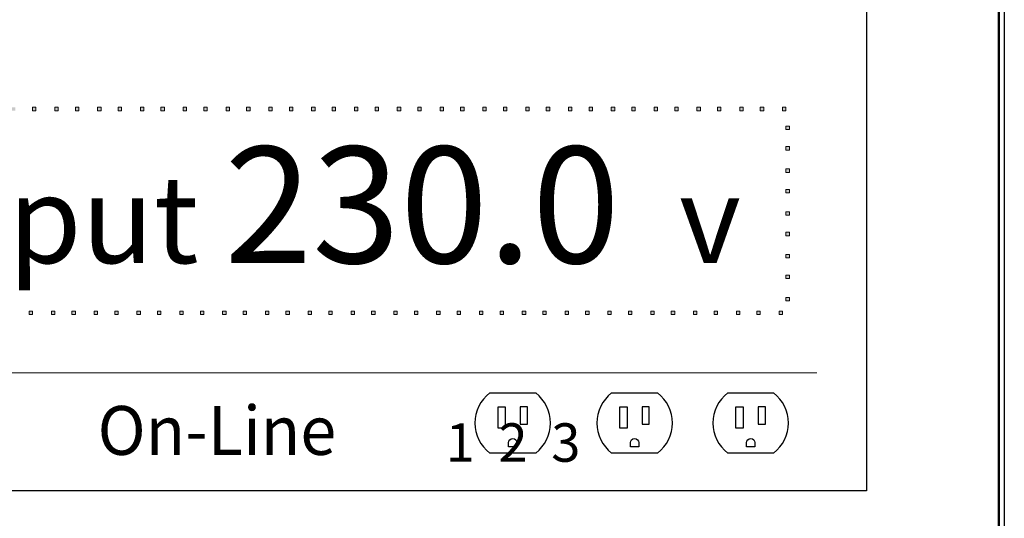
# Model space of a CAD drawing. Units: millimetres. Extents: x -1745 to 2455, y -17943 to -9262.
# Drawn here: x 309 to 358, y -17275 to -17251 of the extents above; entities that cross this region are included whole.
import ezdxf

# ---------------------------------------------------------------- set-up
doc = ezdxf.new("R2010")
doc.units = ezdxf.units.MM
doc.layers.add('E_osp', color=5, linetype='Continuous')
doc.styles.get("Standard").update_dxf_attribs({"font": 'arial.ttf'})

# ---------------------------------------------------------------- blocks, each defined once
blk = doc.blocks.new('UPS_APC_3U')
h = blk.add_hatch(color=256)
h.dxf.hatch_style = 2
h.paths.add_polyline_path([(377.022, 6.244), (377.191, 6.244), (377.191, 6.074), (377.022, 6.074)])
h.paths.add_polyline_path([(377.022, 5.144), (377.191, 5.144), (377.191, 4.974), (377.022, 4.974)])
h.paths.add_polyline_path([(377.022, 4.128), (377.191, 4.128), (377.191, 3.959), (377.022, 3.959)])
h.paths.add_polyline_path([(377.022, 3.028), (377.191, 3.028), (377.191, 2.859), (377.022, 2.859)])
h.paths.add_polyline_path([(377.022, 2.013), (377.191, 2.013), (377.191, 1.843), (377.022, 1.843)])
h.paths.add_polyline_path([(377.022, 0.913), (377.191, 0.913), (377.191, 0.744), (377.022, 0.744)])
h.paths.add_polyline_path([(377.022, -0.103), (377.191, -0.103), (377.191, -0.272), (377.022, -0.272)])
h.paths.add_polyline_path([(377.022, -1.203), (377.191, -1.203), (377.191, -1.372), (377.022, -1.372)])
h.paths.add_polyline_path([(377.022, -2.218), (377.191, -2.218), (377.191, -2.387), (377.022, -2.387)])
h.paths.add_polyline_path([(377.022, -3.318), (377.191, -3.318), (377.191, -3.487), (377.022, -3.487)])
h.paths.add_polyline_path([(377.106, -3.572), (377.022, -3.572), (377.022, -3.487)])
h.paths.add_polyline_path([(377.022, -3.487), (377.106, -3.403), (377.106, -3.572)])
h.paths.add_polyline_path([(378.206, -3.572), (378.037, -3.572), (378.037, -3.403), (378.206, -3.403)])
h.paths.add_polyline_path([(379.222, -3.572), (379.053, -3.572), (379.053, -3.403), (379.222, -3.403)])
h.paths.add_polyline_path([(380.322, -3.572), (380.153, -3.572), (380.153, -3.403), (380.322, -3.403)])
h.paths.add_polyline_path([(381.337, -3.572), (381.168, -3.572), (381.168, -3.403), (381.337, -3.403)])
h.paths.add_polyline_path([(382.437, -3.572), (382.268, -3.572), (382.268, -3.403), (382.437, -3.403)])
h.paths.add_polyline_path([(383.453, -3.572), (383.284, -3.572), (383.284, -3.403), (383.453, -3.403)])
h.paths.add_polyline_path([(384.553, -3.572), (384.384, -3.572), (384.384, -3.403), (384.553, -3.403)])
h.paths.add_polyline_path([(385.568, -3.572), (385.399, -3.572), (385.399, -3.403), (385.568, -3.403)])
h.paths.add_polyline_path([(386.668, -3.572), (386.499, -3.572), (386.499, -3.403), (386.668, -3.403)])
h.paths.add_polyline_path([(387.684, -3.572), (387.515, -3.572), (387.515, -3.403), (387.684, -3.403)])
h.paths.add_polyline_path([(388.784, -3.572), (388.615, -3.572), (388.615, -3.403), (388.784, -3.403)])
h.paths.add_polyline_path([(389.799, -3.572), (389.63, -3.572), (389.63, -3.403), (389.799, -3.403)])
h.paths.add_polyline_path([(390.899, -3.572), (390.73, -3.572), (390.73, -3.403), (390.899, -3.403)])
h.paths.add_polyline_path([(391.915, -3.572), (391.745, -3.572), (391.745, -3.403), (391.915, -3.403)])
h.paths.add_polyline_path([(393.015, -3.572), (392.846, -3.572), (392.846, -3.403), (393.015, -3.403)])
h.paths.add_polyline_path([(394.03, -3.572), (393.861, -3.572), (393.861, -3.403), (394.03, -3.403)])
h.paths.add_polyline_path([(395.13, -3.572), (394.961, -3.572), (394.961, -3.403), (395.13, -3.403)])
h.paths.add_polyline_path([(396.145, -3.572), (395.976, -3.572), (395.976, -3.403), (396.145, -3.403)])
h.paths.add_polyline_path([(397.245, -3.572), (397.076, -3.572), (397.076, -3.403), (397.245, -3.403)])
h.paths.add_polyline_path([(398.261, -3.572), (398.092, -3.572), (398.092, -3.403), (398.261, -3.403)])
h.paths.add_polyline_path([(399.361, -3.572), (399.192, -3.572), (399.192, -3.403), (399.361, -3.403)])
h.paths.add_polyline_path([(400.376, -3.572), (400.207, -3.572), (400.207, -3.403), (400.376, -3.403)])
h.paths.add_polyline_path([(401.476, -3.572), (401.307, -3.572), (401.307, -3.403), (401.476, -3.403)])
h.paths.add_polyline_path([(402.492, -3.572), (402.323, -3.572), (402.323, -3.403), (402.492, -3.403)])
h.paths.add_polyline_path([(403.592, -3.572), (403.423, -3.572), (403.423, -3.403), (403.592, -3.403)])
h.paths.add_polyline_path([(404.607, -3.572), (404.438, -3.572), (404.438, -3.403), (404.607, -3.403)])
h.paths.add_polyline_path([(405.707, -3.572), (405.538, -3.572), (405.538, -3.403), (405.707, -3.403)])
h.paths.add_polyline_path([(406.723, -3.572), (406.554, -3.572), (406.554, -3.403), (406.723, -3.403)])
h.paths.add_polyline_path([(407.823, -3.572), (407.654, -3.572), (407.654, -3.403), (407.823, -3.403)])
h.paths.add_polyline_path([(408.838, -3.572), (408.669, -3.572), (408.669, -3.403), (408.838, -3.403)])
h.paths.add_polyline_path([(409.938, -3.572), (409.769, -3.572), (409.769, -3.403), (409.938, -3.403)])
h.paths.add_polyline_path([(410.954, -3.572), (410.785, -3.572), (410.785, -3.403), (410.954, -3.403)])
h.paths.add_polyline_path([(412.054, -3.572), (411.885, -3.572), (411.885, -3.403), (412.054, -3.403)])
h.paths.add_polyline_path([(413.069, -3.572), (412.9, -3.572), (412.9, -3.403), (413.069, -3.403)])
h.paths.add_polyline_path([(414.169, -3.572), (414, -3.572), (414, -3.403), (414.169, -3.403)])
h.paths.add_polyline_path([(415.185, -3.572), (415.015, -3.572), (415.015, -3.403), (415.185, -3.403)])
h.paths.add_polyline_path([(416.285, -3.572), (416.116, -3.572), (416.116, -3.403), (416.285, -3.403)])
h.paths.add_polyline_path([(417.3, -3.572), (417.131, -3.572), (417.131, -3.403), (417.3, -3.403)])
h.paths.add_polyline_path([(418.4, -3.572), (418.231, -3.572), (418.231, -3.403), (418.4, -3.403)])
h.paths.add_polyline_path([(419.415, -3.572), (419.246, -3.572), (419.246, -3.403), (419.415, -3.403)])
h.paths.add_polyline_path([(420.515, -3.572), (420.346, -3.572), (420.346, -3.403), (420.515, -3.403)])
h.paths.add_polyline_path([(421.531, -3.572), (421.362, -3.572), (421.362, -3.403), (421.531, -3.403)])
h.paths.add_polyline_path([(422.631, -3.572), (422.462, -3.572), (422.462, -3.403), (422.631, -3.403)])
h.paths.add_polyline_path([(423.646, -3.572), (423.477, -3.572), (423.477, -3.403), (423.646, -3.403)])
h.paths.add_polyline_path([(424.746, -3.572), (424.577, -3.572), (424.577, -3.403), (424.746, -3.403)])
h.paths.add_polyline_path([(425.762, -3.572), (425.593, -3.572), (425.593, -3.403), (425.762, -3.403)])
h.paths.add_polyline_path([(426.862, -3.572), (426.693, -3.572), (426.693, -3.403), (426.862, -3.403)])
h.paths.add_polyline_path([(427.2, -2.895), (427.031, -2.895), (427.031, -2.726), (427.2, -2.726)])
h.paths.add_polyline_path([(427.2, -1.795), (427.031, -1.795), (427.031, -1.626), (427.2, -1.626)])
h.paths.add_polyline_path([(427.2, -0.78), (427.031, -0.78), (427.031, -0.61), (427.2, -0.61)])
h.paths.add_polyline_path([(427.2, 0.32), (427.031, 0.32), (427.031, 0.49), (427.2, 0.49)])
h.paths.add_polyline_path([(427.2, 1.336), (427.031, 1.336), (427.031, 1.505), (427.2, 1.505)])
h.paths.add_polyline_path([(427.2, 2.436), (427.031, 2.436), (427.031, 2.605), (427.2, 2.605)])
h.paths.add_polyline_path([(427.2, 3.451), (427.031, 3.451), (427.031, 3.62), (427.2, 3.62)])
h.paths.add_polyline_path([(427.2, 4.551), (427.031, 4.551), (427.031, 4.72), (427.2, 4.72)])
h.paths.add_polyline_path([(427.2, 5.567), (427.031, 5.567), (427.031, 5.736), (427.2, 5.736)])
h.paths.add_polyline_path([(426.862, 6.667), (427.031, 6.667), (427.031, 6.497), (426.862, 6.497)])
h.paths.add_polyline_path([(425.762, 6.667), (425.931, 6.667), (425.931, 6.497), (425.762, 6.497)])
h.paths.add_polyline_path([(424.746, 6.667), (424.916, 6.667), (424.916, 6.497), (424.746, 6.497)])
h.paths.add_polyline_path([(423.646, 6.667), (423.816, 6.667), (423.816, 6.497), (423.646, 6.497)])
h.paths.add_polyline_path([(422.631, 6.667), (422.8, 6.667), (422.8, 6.497), (422.631, 6.497)])
h.paths.add_polyline_path([(421.531, 6.667), (421.7, 6.667), (421.7, 6.497), (421.531, 6.497)])
h.paths.add_polyline_path([(420.515, 6.667), (420.685, 6.667), (420.685, 6.497), (420.515, 6.497)])
h.paths.add_polyline_path([(419.415, 6.667), (419.585, 6.667), (419.585, 6.497), (419.415, 6.497)])
h.paths.add_polyline_path([(418.4, 6.667), (418.569, 6.667), (418.569, 6.497), (418.4, 6.497)])
h.paths.add_polyline_path([(417.3, 6.667), (417.469, 6.667), (417.469, 6.497), (417.3, 6.497)])
h.paths.add_polyline_path([(416.285, 6.667), (416.454, 6.667), (416.454, 6.497), (416.285, 6.497)])
h.paths.add_polyline_path([(415.185, 6.667), (415.354, 6.667), (415.354, 6.497), (415.185, 6.497)])
h.paths.add_polyline_path([(414.169, 6.667), (414.339, 6.667), (414.339, 6.497), (414.169, 6.497)])
h.paths.add_polyline_path([(413.069, 6.667), (413.238, 6.667), (413.238, 6.497), (413.069, 6.497)])
h.paths.add_polyline_path([(412.054, 6.667), (412.223, 6.667), (412.223, 6.497), (412.054, 6.497)])
h.paths.add_polyline_path([(410.954, 6.667), (411.123, 6.667), (411.123, 6.497), (410.954, 6.497)])
h.paths.add_polyline_path([(409.938, 6.667), (410.108, 6.667), (410.108, 6.497), (409.938, 6.497)])
h.paths.add_polyline_path([(408.838, 6.667), (409.008, 6.667), (409.008, 6.497), (408.838, 6.497)])
h.paths.add_polyline_path([(407.823, 6.667), (407.992, 6.667), (407.992, 6.497), (407.823, 6.497)])
h.paths.add_polyline_path([(406.723, 6.667), (406.892, 6.667), (406.892, 6.497), (406.723, 6.497)])
h.paths.add_polyline_path([(405.707, 6.667), (405.877, 6.667), (405.877, 6.497), (405.707, 6.497)])
h.paths.add_polyline_path([(404.607, 6.667), (404.777, 6.667), (404.777, 6.497), (404.607, 6.497)])
h.paths.add_polyline_path([(403.592, 6.667), (403.761, 6.667), (403.761, 6.497), (403.592, 6.497)])
h.paths.add_polyline_path([(402.492, 6.667), (402.661, 6.667), (402.661, 6.497), (402.492, 6.497)])
h.paths.add_polyline_path([(401.476, 6.667), (401.646, 6.667), (401.646, 6.497), (401.476, 6.497)])
h.paths.add_polyline_path([(400.376, 6.667), (400.546, 6.667), (400.546, 6.497), (400.376, 6.497)])
h.paths.add_polyline_path([(399.361, 6.667), (399.53, 6.667), (399.53, 6.497), (399.361, 6.497)])
h.paths.add_polyline_path([(398.261, 6.667), (398.43, 6.667), (398.43, 6.497), (398.261, 6.497)])
h.paths.add_polyline_path([(397.245, 6.667), (397.415, 6.667), (397.415, 6.497), (397.245, 6.497)])
h.paths.add_polyline_path([(396.145, 6.667), (396.315, 6.667), (396.315, 6.497), (396.145, 6.497)])
h.paths.add_polyline_path([(395.13, 6.667), (395.299, 6.667), (395.299, 6.497), (395.13, 6.497)])
h.paths.add_polyline_path([(394.03, 6.667), (394.199, 6.667), (394.199, 6.497), (394.03, 6.497)])
h.paths.add_polyline_path([(393.015, 6.667), (393.184, 6.667), (393.184, 6.497), (393.015, 6.497)])
h.paths.add_polyline_path([(391.915, 6.667), (392.084, 6.667), (392.084, 6.497), (391.915, 6.497)])
h.paths.add_polyline_path([(390.899, 6.667), (391.069, 6.667), (391.069, 6.497), (390.899, 6.497)])
h.paths.add_polyline_path([(389.799, 6.667), (389.968, 6.667), (389.968, 6.497), (389.799, 6.497)])
h.paths.add_polyline_path([(388.784, 6.667), (388.953, 6.667), (388.953, 6.497), (388.784, 6.497)])
h.paths.add_polyline_path([(387.684, 6.667), (387.853, 6.667), (387.853, 6.497), (387.684, 6.497)])
h.paths.add_polyline_path([(386.668, 6.667), (386.838, 6.667), (386.838, 6.497), (386.668, 6.497)])
h.paths.add_polyline_path([(385.568, 6.667), (385.738, 6.667), (385.738, 6.497), (385.568, 6.497)])
h.paths.add_polyline_path([(384.553, 6.667), (384.722, 6.667), (384.722, 6.497), (384.553, 6.497)])
h.paths.add_polyline_path([(383.453, 6.667), (383.622, 6.667), (383.622, 6.497), (383.453, 6.497)])
h.paths.add_polyline_path([(382.437, 6.667), (382.607, 6.667), (382.607, 6.497), (382.437, 6.497)])
h.paths.add_polyline_path([(381.337, 6.667), (381.507, 6.667), (381.507, 6.497), (381.337, 6.497)])
h.paths.add_polyline_path([(380.322, 6.667), (380.491, 6.667), (380.491, 6.497), (380.322, 6.497)])
h.paths.add_polyline_path([(379.222, 6.667), (379.391, 6.667), (379.391, 6.497), (379.222, 6.497)])
h.paths.add_polyline_path([(378.206, 6.667), (378.376, 6.667), (378.376, 6.497), (378.206, 6.497)])
h.paths.add_polyline_path([(377.106, 6.667), (377.276, 6.667), (377.276, 6.497), (377.106, 6.497)])
for p, q in [((437.524, 31.701), (437.524, -31.22)), ((437.574, -31.27), (437.574, 31.751)), ((437.819, 31.749), (437.819, -31.251))]:
    blk.add_line(p, q)
at = {"lineweight": 25}
for points in [[(437.524, -31.242), (437.524, 31.714)], [(431.008, -12.288), (373.552, -12.288), (373.552, 21.729), (431.008, 21.729), (431.008, -12.288)]]:
    blk.add_lwpolyline(points, dxfattribs=at)
at = {"lineweight": 0}
for points in [[(389.799, 6.667), (389.968, 6.667), (389.968, 6.497), (389.799, 6.497), (389.799, 6.667)], [(390.899, 6.667), (391.069, 6.667), (391.069, 6.497), (390.899, 6.497), (390.899, 6.667)], [(391.915, 6.667), (392.084, 6.667), (392.084, 6.497), (391.915, 6.497), (391.915, 6.667)], [(393.015, 6.667), (393.184, 6.667), (393.184, 6.497), (393.015, 6.497), (393.015, 6.667)], [(394.03, 6.667), (394.199, 6.667), (394.199, 6.497), (394.03, 6.497), (394.03, 6.667)], [(395.13, 6.667), (395.299, 6.667), (395.299, 6.497), (395.13, 6.497), (395.13, 6.667)], [(396.145, 6.667), (396.315, 6.667), (396.315, 6.497), (396.145, 6.497), (396.145, 6.667)], [(397.245, 6.667), (397.415, 6.667), (397.415, 6.497), (397.245, 6.497), (397.245, 6.667)], [(398.261, 6.667), (398.43, 6.667), (398.43, 6.497), (398.261, 6.497), (398.261, 6.667)], [(399.361, 6.667), (399.53, 6.667), (399.53, 6.497), (399.361, 6.497), (399.361, 6.667)], [(400.376, 6.667), (400.546, 6.667), (400.546, 6.497), (400.376, 6.497), (400.376, 6.667)], [(401.476, 6.667), (401.646, 6.667), (401.646, 6.497), (401.476, 6.497), (401.476, 6.667)], [(402.492, 6.667), (402.661, 6.667), (402.661, 6.497), (402.492, 6.497), (402.492, 6.667)], [(403.592, 6.667), (403.761, 6.667), (403.761, 6.497), (403.592, 6.497), (403.592, 6.667)], [(404.607, 6.667), (404.777, 6.667), (404.777, 6.497), (404.607, 6.497), (404.607, 6.667)], [(405.707, 6.667), (405.877, 6.667), (405.877, 6.497), (405.707, 6.497), (405.707, 6.667)], [(406.723, 6.667), (406.892, 6.667), (406.892, 6.497), (406.723, 6.497), (406.723, 6.667)], [(407.823, 6.667), (407.992, 6.667), (407.992, 6.497), (407.823, 6.497), (407.823, 6.667)], [(408.838, 6.667), (409.008, 6.667), (409.008, 6.497), (408.838, 6.497), (408.838, 6.667)], [(409.938, 6.667), (410.108, 6.667), (410.108, 6.497), (409.938, 6.497), (409.938, 6.667)], [(410.954, 6.667), (411.123, 6.667), (411.123, 6.497), (410.954, 6.497), (410.954, 6.667)], [(412.054, 6.667), (412.223, 6.667), (412.223, 6.497), (412.054, 6.497), (412.054, 6.667)], [(413.069, 6.667), (413.238, 6.667), (413.238, 6.497), (413.069, 6.497), (413.069, 6.667)], [(414.169, 6.667), (414.339, 6.667), (414.339, 6.497), (414.169, 6.497), (414.169, 6.667)], [(415.185, 6.667), (415.354, 6.667), (415.354, 6.497), (415.185, 6.497), (415.185, 6.667)], [(416.285, 6.667), (416.454, 6.667), (416.454, 6.497), (416.285, 6.497), (416.285, 6.667)], [(417.3, 6.667), (417.469, 6.667), (417.469, 6.497), (417.3, 6.497), (417.3, 6.667)], [(418.4, 6.667), (418.569, 6.667), (418.569, 6.497), (418.4, 6.497), (418.4, 6.667)], [(419.415, 6.667), (419.585, 6.667), (419.585, 6.497), (419.415, 6.497), (419.415, 6.667)], [(420.515, 6.667), (420.685, 6.667), (420.685, 6.497), (420.515, 6.497), (420.515, 6.667)], [(421.531, 6.667), (421.7, 6.667), (421.7, 6.497), (421.531, 6.497), (421.531, 6.667)], [(422.631, 6.667), (422.8, 6.667), (422.8, 6.497), (422.631, 6.497), (422.631, 6.667)], [(423.646, 6.667), (423.816, 6.667), (423.816, 6.497), (423.646, 6.497), (423.646, 6.667)], [(424.746, 6.667), (424.916, 6.667), (424.916, 6.497), (424.746, 6.497), (424.746, 6.667)], [(425.762, 6.667), (425.931, 6.667), (425.931, 6.497), (425.762, 6.497), (425.762, 6.667)], [(426.862, 6.667), (427.031, 6.667), (427.031, 6.497), (426.862, 6.497), (426.862, 6.667)], [(427.2, 5.567), (427.031, 5.567), (427.031, 5.736), (427.2, 5.736), (427.2, 5.567)], [(427.2, 4.551), (427.031, 4.551), (427.031, 4.72), (427.2, 4.72), (427.2, 4.551)], [(427.2, 3.451), (427.031, 3.451), (427.031, 3.62), (427.2, 3.62), (427.2, 3.451)], [(427.2, 2.436), (427.031, 2.436), (427.031, 2.605), (427.2, 2.605), (427.2, 2.436)], [(427.2, 1.336), (427.031, 1.336), (427.031, 1.505), (427.2, 1.505), (427.2, 1.336)], [(427.2, 0.32), (427.031, 0.32), (427.031, 0.49), (427.2, 0.49), (427.2, 0.32)], [(427.2, -0.78), (427.031, -0.78), (427.031, -0.61), (427.2, -0.61), (427.2, -0.78)], [(427.2, -1.795), (427.031, -1.795), (427.031, -1.626), (427.2, -1.626), (427.2, -1.795)], [(427.2, -2.895), (427.031, -2.895), (427.031, -2.726), (427.2, -2.726), (427.2, -2.895)], [(389.799, -3.572), (389.63, -3.572), (389.63, -3.403), (389.799, -3.403), (389.799, -3.572)], [(390.899, -3.572), (390.73, -3.572), (390.73, -3.403), (390.899, -3.403), (390.899, -3.572)], [(391.915, -3.572), (391.745, -3.572), (391.745, -3.403), (391.915, -3.403), (391.915, -3.572)], [(393.015, -3.572), (392.846, -3.572), (392.846, -3.403), (393.015, -3.403), (393.015, -3.572)], [(394.03, -3.572), (393.861, -3.572), (393.861, -3.403), (394.03, -3.403), (394.03, -3.572)], [(395.13, -3.572), (394.961, -3.572), (394.961, -3.403), (395.13, -3.403), (395.13, -3.572)], [(396.145, -3.572), (395.976, -3.572), (395.976, -3.403), (396.145, -3.403), (396.145, -3.572)], [(397.245, -3.572), (397.076, -3.572), (397.076, -3.403), (397.245, -3.403), (397.245, -3.572)], [(398.261, -3.572), (398.092, -3.572), (398.092, -3.403), (398.261, -3.403), (398.261, -3.572)], [(399.361, -3.572), (399.192, -3.572), (399.192, -3.403), (399.361, -3.403), (399.361, -3.572)], [(400.376, -3.572), (400.207, -3.572), (400.207, -3.403), (400.376, -3.403), (400.376, -3.572)], [(401.476, -3.572), (401.307, -3.572), (401.307, -3.403), (401.476, -3.403), (401.476, -3.572)], [(402.492, -3.572), (402.323, -3.572), (402.323, -3.403), (402.492, -3.403), (402.492, -3.572)], [(403.592, -3.572), (403.423, -3.572), (403.423, -3.403), (403.592, -3.403), (403.592, -3.572)], [(404.607, -3.572), (404.438, -3.572), (404.438, -3.403), (404.607, -3.403), (404.607, -3.572)], [(405.707, -3.572), (405.538, -3.572), (405.538, -3.403), (405.707, -3.403), (405.707, -3.572)], [(406.723, -3.572), (406.554, -3.572), (406.554, -3.403), (406.723, -3.403), (406.723, -3.572)], [(407.823, -3.572), (407.654, -3.572), (407.654, -3.403), (407.823, -3.403), (407.823, -3.572)], [(408.838, -3.572), (408.669, -3.572), (408.669, -3.403), (408.838, -3.403), (408.838, -3.572)], [(409.938, -3.572), (409.769, -3.572), (409.769, -3.403), (409.938, -3.403), (409.938, -3.572)], [(410.954, -3.572), (410.785, -3.572), (410.785, -3.403), (410.954, -3.403), (410.954, -3.572)], [(412.054, -3.572), (411.885, -3.572), (411.885, -3.403), (412.054, -3.403), (412.054, -3.572)], [(413.069, -3.572), (412.9, -3.572), (412.9, -3.403), (413.069, -3.403), (413.069, -3.572)], [(414.169, -3.572), (414, -3.572), (414, -3.403), (414.169, -3.403), (414.169, -3.572)], [(415.185, -3.572), (415.015, -3.572), (415.015, -3.403), (415.185, -3.403), (415.185, -3.572)], [(416.285, -3.572), (416.116, -3.572), (416.116, -3.403), (416.285, -3.403), (416.285, -3.572)], [(417.3, -3.572), (417.131, -3.572), (417.131, -3.403), (417.3, -3.403), (417.3, -3.572)], [(418.4, -3.572), (418.231, -3.572), (418.231, -3.403), (418.4, -3.403), (418.4, -3.572)], [(419.415, -3.572), (419.246, -3.572), (419.246, -3.403), (419.415, -3.403), (419.415, -3.572)], [(420.515, -3.572), (420.346, -3.572), (420.346, -3.403), (420.515, -3.403), (420.515, -3.572)], [(421.531, -3.572), (421.362, -3.572), (421.362, -3.403), (421.531, -3.403), (421.531, -3.572)], [(422.631, -3.572), (422.462, -3.572), (422.462, -3.403), (422.631, -3.403), (422.631, -3.572)], [(423.646, -3.572), (423.477, -3.572), (423.477, -3.403), (423.646, -3.403), (423.646, -3.572)], [(424.746, -3.572), (424.577, -3.572), (424.577, -3.403), (424.746, -3.403), (424.746, -3.572)], [(425.762, -3.572), (425.593, -3.572), (425.593, -3.403), (425.762, -3.403), (425.762, -3.572)], [(426.862, -3.572), (426.693, -3.572), (426.693, -3.403), (426.862, -3.403), (426.862, -3.572)]]:
    blk.add_lwpolyline(points, dxfattribs=at)
at = {"lineweight": 9}
blk.add_lwpolyline([(375.583, -6.449), (428.554, -6.449)], dxfattribs=at)
for points in [[(412.394, -7.451), (414.662, -7.451)], [(418.415, -7.451), (420.683, -7.451)], [(424.153, -7.451), (426.421, -7.451)], [(414.662, -10.419), (412.394, -10.419)], [(420.683, -10.419), (418.415, -10.419)], [(426.421, -10.419), (424.153, -10.419)]]:
    blk.add_lwpolyline(points)
for points in [[(412.801, -8.139), (413.159, -8.139), (413.159, -9.197), (412.801, -9.197)], [(414.255, -8.139), (413.897, -8.139), (413.897, -8.985), (414.255, -8.985)], [(418.822, -8.139), (419.181, -8.139), (419.181, -9.197), (418.822, -9.197)], [(420.277, -8.139), (419.918, -8.139), (419.918, -8.985), (420.277, -8.985)], [(424.56, -8.139), (424.918, -8.139), (424.918, -9.197), (424.56, -9.197)], [(426.014, -8.139), (425.656, -8.139), (425.656, -8.985), (426.014, -8.985)]]:
    blk.add_lwpolyline(points, close=True)
for points in [[(413.735, -9.906), (413.735, -10.114), (413.321, -10.114), (413.321, -9.906, -1)], [(419.757, -9.906), (419.757, -10.114), (419.342, -10.114), (419.342, -9.906, -1)], [(425.495, -9.906), (425.495, -10.114), (425.08, -10.114), (425.08, -9.906, -1)]]:
    blk.add_lwpolyline(points, format="xyb", close=True)
for centre, start, end in [((413.528, -8.935), 127.3838, 232.6162), ((413.528, -8.935), 307.3838, 52.6162), ((419.549, -8.935), 127.3838, 232.6162), ((419.549, -8.935), 307.3838, 52.6162), ((425.287, -8.935), 127.3838, 232.6162), ((425.287, -8.935), 307.3838, 52.6162)]:
    blk.add_arc(centre, 1.868, start, end)
for s, height, width, p in [('On-Line', 2.4167, 0.971548, (393.015, -10.511)), ('1  2  3', 1.8988, 1.00461, (410.21, -10.849))]:
    blk.add_text(s, height=height, dxfattribs=dict(width=width)).set_placement(p)
at = {"attachment_point": 7}
for s, insert, char_height in [('\\fArial|b0|i0|c0|p34;\\W0.9968;230.0', (399.276, -1.033), 5.75403), ('\\fArial|b0|i0|c0|p34;\\W0.996772;Output ', (378.46, -1.033), 4.31552), ('\\fArial|b0|i0|c0|p34;\\W0.996772; v', (420.431, -1.033), 4.31552)]:
    blk.add_mtext(s, dxfattribs=dict(at, insert=insert, char_height=char_height))

msp = doc.modelspace()

# ---------------------------------------------------------------- block references
at = {"layer": 'E_osp'}
msp.add_blockref('UPS_APC_3U', (-80.258, -17261.575), dxfattribs=at)

doc.saveas('drawing.dxf')
